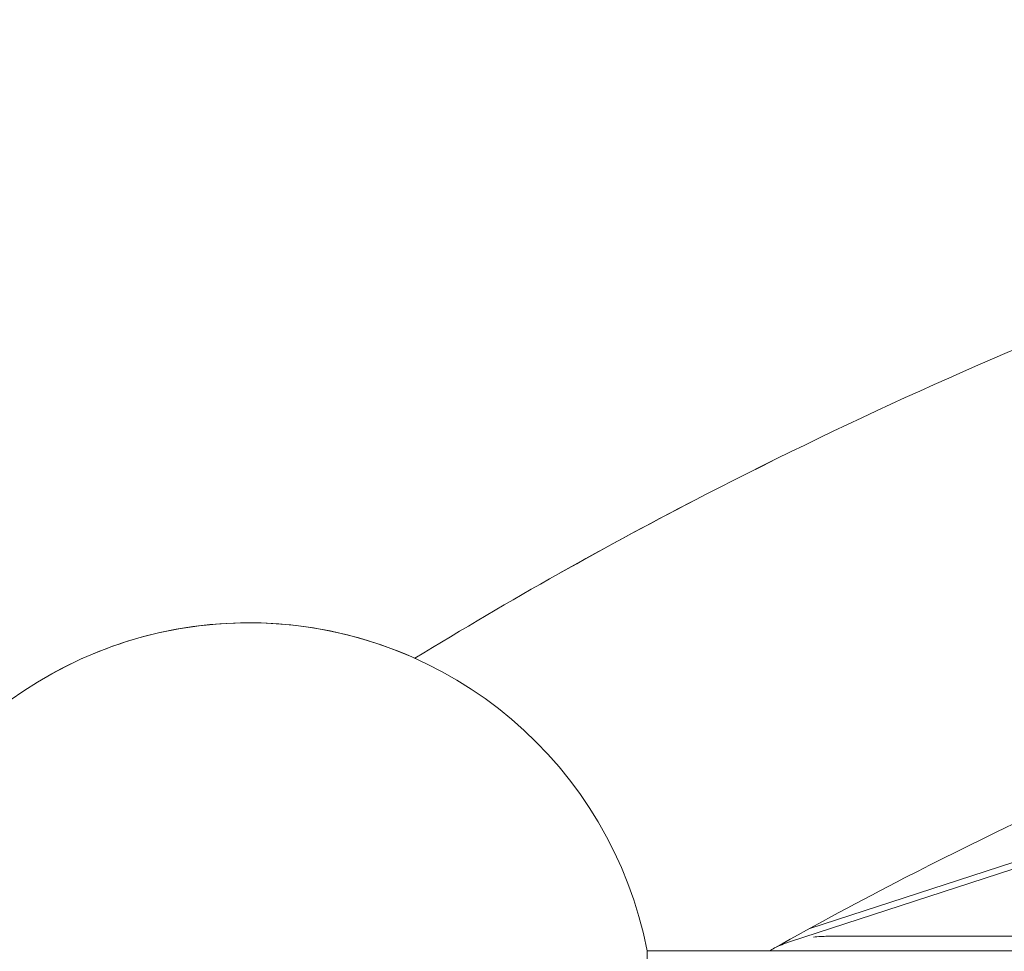
# Model space of a CAD drawing. Units: millimetres. Extents: x -5311 to 3057, y -5132 to 3057.
# Drawn here: x -899 to -595, y 1163 to 1450 of the extents above; entities that cross this region are included whole.
import ezdxf

# ---------------------------------------------------------------- set-up
doc = ezdxf.new("R2010")
doc.units = ezdxf.units.MM
doc.linetypes.add('STRICHPUNKT', pattern=[1, 0.5, -0.25, 0, -0.25])
doc.layers.add('SICHER-MIN', color=7, linetype='STRICHPUNKT')

# ---------------------------------------------------------------- blocks, each defined once
blk = doc.blocks.new('A$C38355304')
at = {"lineweight": 0}
for p, q in [((-661.56, 1166.39), (16.73, 1386.75)), ((-655.24, 1170.54), (-176.45, 1326.11)), ((-564.65, 1168.1), (-649.8, 1168.1)), ((-662.3, 1166.14), (-664.46, 1165.44)), ((-705.33, 1115.64), (-705.33, 1163.64)), ((-705.33, 1163.64), (-563.87, 1163.64))]:
    blk.add_line(p, q, dxfattribs=at)
for start, end in [(88.2657, 163.7343), (88.2657, 119.3579), (65.8544, 88.2657), (11.0694, 88.2657)]:
    blk.add_arc((-828, 1139.64), 125, start, end, dxfattribs=at)
blk.add_ellipse((-654.17, 1154.65), major_axis=(23.21, 3.67), ratio=0.55754, start_param=1.294032, end_param=1.482726, dxfattribs=at)
for points, knots in [([(-64.97, 1471.68), (-121.94, 1467.61), (-177.78, 1461.07), (-286.97, 1443.03), (-340.33, 1431.53), (-444.35, 1403.57), (-495.01, 1387.11), (-593.43, 1349.28), (-641.18, 1327.89), (-717.89, 1288.35), (-747.74, 1271.55), (-776.87, 1253.71)], [4.4066709, 4.4066709, 4.4066709, 4.4066709, 4.4636878, 4.4636878, 4.5207047, 4.5207047, 4.5777216, 4.5777216, 4.6347386, 4.6347386, 4.6724266, 4.6724266, 4.6724266, 4.6724266]), ([(-110.07, 1467.92), (-151.48, 1463.97), (-192.26, 1458.68), (-286.97, 1443.03), (-340.33, 1431.53), (-444.35, 1403.57), (-495.01, 1387.11), (-593.43, 1349.28), (-641.18, 1327.89), (-702.52, 1296.27), (-717.51, 1288.2), (-732.32, 1279.87)], [4.4217976, 4.4217976, 4.4217976, 4.4217976, 4.4636878, 4.4636878, 4.5207047, 4.5207047, 4.5777216, 4.5777216, 4.6347386, 4.6347386, 4.6534488, 4.6534488, 4.6534488, 4.6534488]), ([(-165.01, 1327.71), (-180.48, 1325.6), (-195.84, 1323.29), (-261.38, 1312.44), (-310.34, 1301.87), (-405.47, 1276.3), (-451.63, 1261.3), (-541.04, 1226.93), (-584.29, 1207.57), (-639.62, 1179.07), (-653.02, 1171.86), (-666.27, 1164.42)], [4.4465994, 4.4465994, 4.4465994, 4.4465994, 4.4638266, 4.4638266, 4.5207411, 4.5207411, 4.5776556, 4.5776556, 4.6345702, 4.6345702, 4.6530541, 4.6530541, 4.6530541, 4.6530541]), ([(-661.56, 1166.39), (-663.16, 1165.87), (-664.7, 1165.23), (-666.65, 1164.23), (-667.16, 1163.94), (-667.65, 1163.64)], [-1.2059612, -1.2059612, -1.2059612, -1.2059612, -0.9471549, -0.9471549, -0.8515553, -0.8515553, -0.8515553, -0.8515553])]:
    blk.add_open_spline(points, degree=3, knots=knots, dxfattribs=at)
blk.add_open_spline([(-667.62, 1163.66), (-667.63, 1163.66), (-667.64, 1163.65), (-667.65, 1163.64)], degree=3, dxfattribs=at)

msp = doc.modelspace()

# ---------------------------------------------------------------- linework, layer by layer
at = {"layer": 'SICHER-MIN'}
msp.add_circle((0, 0), 3056.677, dxfattribs=at)

# ---------------------------------------------------------------- block references
msp.add_blockref('A$C38355304', (-0.002, 0))

doc.saveas('drawing.dxf')
